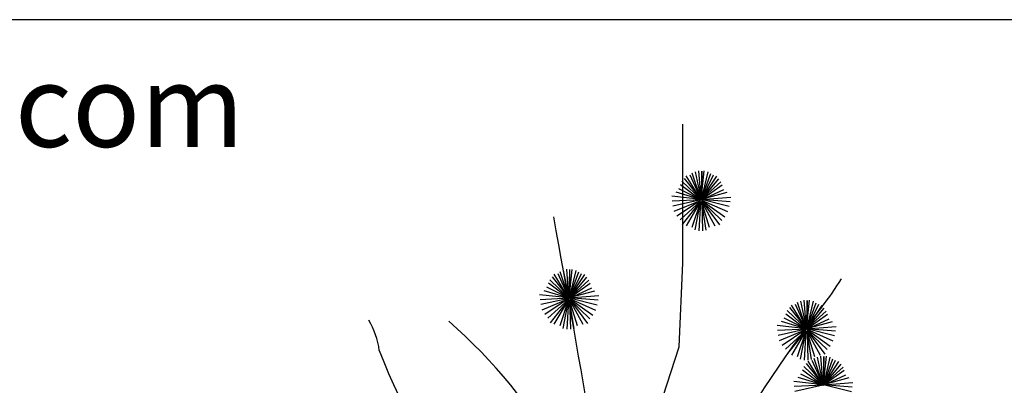
# Model space of a CAD drawing. Units: inches. Extents: x 127557 to 130469, y 56010 to 58071.
# Drawn here: x 128412 to 129268, y 57753 to 58071 of the extents above; entities that cross this region are included whole.
import ezdxf

# ---------------------------------------------------------------- set-up
doc = ezdxf.new("R2010")
doc.units = ezdxf.units.IN
doc.header["$MEASUREMENT"] = 0
doc.layers.get('0').update_dxf_attribs({"color": 2})
for name, color, linetype in [('0-Frame', 142, 'Continuous'), ('2', 4, 'Continuous'), ('TH', 4, 'Continuous')]:
    doc.layers.add(name, color=color, linetype=linetype)
doc.styles.add('HELVECONDENSE', font='ARIALN_0.TTF')

# ---------------------------------------------------------------- blocks, each defined once
blk = doc.blocks.new('FLO5')
at = {"color": 1}
for p, q in [((364.95, 9.49), (379.5, -8.98)), ((379.49, -9.12), (366.59, 11.75)), ((369.78, 12.48), (379.49, -9.12)), ((379.49, -9.12), (371.86, 13.92)), ((374.5, 15.21), (379.49, -9.12)), ((379.5, -8.98), (377.58, 16.07)), ((380.07, 15.73), (379.5, -8.98)), ((379.74, -8.99), (382.35, 16.01)), ((379.86, 15.73), (379.74, -8.99)), ((385.4, 15.06), (379.74, -9.12)), ((379.74, -9.12), (388.01, 13.7)), ((390.04, 12.2), (379.74, -9.12)), ((379.74, -9.12), (393.21, 11.39)), ((394.8, 9.08), (379.74, -8.99)), ((379.38, -9.12), (360.17, 0.38)), ((361.63, 4.15), (379.38, -9.12)), ((379.5, -8.98), (362.84, 6.97)), ((379.74, -8.99), (396.84, 6.5)), ((397.97, 3.64), (379.86, -9.12)), ((379.5, -8.85), (353.99, -6.1)), ((357.6, -2.26), (379.5, -8.85)), ((401.82, -2.87), (379.74, -8.85)), ((379.74, -8.85), (405.32, -6.81)), ((379.86, -9.12), (399.32, -0.16)), ((354.32, -10.19), (379.5, -8.85)), ((355, -14.42), (379.27, -8.98)), ((356.12, -19.07), (378.91, -9.65)), ((378.91, -9.65), (358.6, -23.35)), ((361.23, -26.55), (379.01, -10.33)), ((379.01, -10.33), (363.05, -30.54)), ((366.75, -31.73), (378.99, -10.87)), ((371.7, -32.95), (379.22, -10.74)), ((374.47, -35.34), (379.1, -11.15)), ((379.1, -11.15), (377.61, -36.11)), ((404.87, -10.89), (379.74, -8.85)), ((404.08, -15.1), (379.97, -8.99)), ((386.87, -33.16), (379.97, -10.75)), ((384.04, -35.47), (380.08, -11.16)), ((380.08, -11.16), (380.88, -36.15)), ((397.51, -27.05), (380.19, -10.34)), ((380.19, -10.34), (395.59, -30.99)), ((391.85, -32.08), (380.19, -10.89)), ((402.83, -19.72), (380.31, -9.67)), ((380.31, -9.67), (400.23, -23.93)), ((250.19, -76.15), (264.74, -94.62)), ((264.74, -94.76), (251.84, -73.89)), ((255.03, -73.16), (264.74, -94.76)), ((264.74, -94.76), (257.11, -71.72)), ((259.75, -70.44), (264.74, -94.76)), ((264.74, -94.62), (262.83, -69.57)), ((265.31, -69.91), (264.74, -94.62)), ((264.99, -94.63), (267.6, -69.64)), ((265.1, -69.91), (264.99, -94.63)), ((270.65, -70.59), (264.99, -94.77)), ((264.99, -94.77), (273.26, -71.94)), ((275.29, -73.44), (264.99, -94.77)), ((264.99, -94.77), (278.46, -74.25)), ((280.05, -76.56), (264.99, -94.63)), ((264.63, -94.76), (245.41, -85.26)), ((246.88, -81.5), (264.63, -94.76)), ((264.74, -94.62), (248.09, -78.68)), ((264.99, -94.63), (282.08, -79.14)), ((283.22, -82), (265.1, -94.77)), ((264.75, -94.49), (239.23, -91.75)), ((242.85, -87.91), (264.75, -94.49)), ((287.06, -88.52), (264.99, -94.49)), ((264.99, -94.49), (290.57, -92.46)), ((265.1, -94.77), (284.57, -85.8)), ((239.57, -95.83), (264.75, -94.49)), ((240.25, -100.06), (264.52, -94.62)), ((241.37, -104.72), (264.16, -95.29)), ((264.16, -95.29), (243.85, -108.99)), ((246.48, -112.19), (264.26, -95.97)), ((264.26, -95.97), (248.3, -116.18)), ((252, -117.37), (264.24, -96.51)), ((256.95, -118.6), (264.47, -96.38)), ((259.71, -120.98), (264.35, -96.79)), ((264.35, -96.79), (262.86, -121.75)), ((290.12, -96.53), (264.99, -94.49)), ((289.33, -100.74), (265.22, -94.63)), ((272.12, -118.81), (265.22, -96.39)), ((265.33, -96.8), (266.12, -121.79)), ((269.29, -121.12), (265.33, -96.8)), ((265.44, -95.99), (280.84, -116.63)), ((282.76, -112.69), (265.44, -95.99)), ((277.1, -117.72), (265.44, -96.53)), ((265.56, -95.31), (285.48, -109.57)), ((288.08, -105.36), (265.56, -95.31)), ((471.02, -121.55), (458.12, -100.68)), ((461.31, -99.95), (471.02, -121.55)), ((471.02, -121.55), (463.39, -98.51)), ((466.03, -97.23), (471.02, -121.55)), ((471.02, -121.42), (469.11, -96.36)), ((471.59, -96.7), (471.02, -121.42)), ((471.27, -121.42), (473.87, -96.43)), ((471.38, -96.7), (471.27, -121.42)), ((476.93, -97.38), (471.27, -121.56)), ((471.27, -121.56), (479.53, -98.74)), ((481.57, -100.23), (471.27, -121.56)), ((471.27, -121.56), (484.74, -101.05)), ((453.15, -108.29), (470.9, -121.55)), ((471.02, -121.42), (454.36, -105.47)), ((456.47, -102.94), (471.02, -121.42)), ((486.32, -103.35), (471.27, -121.42)), ((471.27, -121.42), (488.36, -105.94)), ((489.49, -108.79), (471.38, -121.56)), ((471.02, -121.28), (445.51, -118.54)), ((449.12, -114.7), (471.02, -121.28)), ((470.9, -121.55), (451.69, -112.05)), ((493.34, -115.31), (471.27, -121.28)), ((471.27, -121.28), (496.85, -119.25)), ((471.38, -121.56), (490.85, -112.59)), ((445.85, -122.62), (471.02, -121.28)), ((446.52, -126.86), (470.79, -121.41)), ((447.64, -131.51), (470.43, -122.08)), ((470.43, -122.08), (450.13, -135.79)), ((452.76, -138.98), (470.53, -122.76)), ((470.53, -122.76), (454.57, -142.97)), ((458.28, -144.16), (470.52, -123.31)), ((463.22, -145.39), (470.74, -123.17)), ((465.99, -147.77), (470.62, -123.58)), ((470.62, -123.58), (469.14, -148.54)), ((496.4, -123.32), (471.27, -121.28)), ((495.6, -127.53), (471.49, -121.42)), ((478.4, -145.6), (471.49, -123.19)), ((471.61, -123.59), (472.4, -148.58)), ((475.57, -147.91), (471.61, -123.59)), ((471.72, -122.78), (487.11, -143.42)), ((489.04, -139.48), (471.72, -122.78)), ((483.38, -144.51), (471.72, -123.32)), ((471.83, -122.1), (491.75, -136.36)), ((494.36, -132.15), (471.83, -122.1)), ((485.53, -170.11), (483.62, -145.05)), ((486.1, -145.39), (485.53, -170.11)), ((485.78, -170.11), (488.38, -145.12)), ((485.89, -145.39), (485.78, -170.11)), ((470.98, -151.63), (485.53, -170.11)), ((485.53, -170.24), (472.63, -149.37)), ((475.82, -148.64), (485.53, -170.24)), ((485.53, -170.24), (477.9, -147.2)), ((480.54, -145.92), (485.53, -170.24)), ((491.44, -146.07), (485.78, -170.25)), ((485.78, -170.25), (494.04, -147.43)), ((496.08, -148.92), (485.78, -170.25)), ((485.78, -170.25), (499.25, -149.74)), ((500.83, -152.04), (485.78, -170.11)), ((485.42, -170.24), (466.2, -160.74)), ((467.66, -156.98), (485.42, -170.24)), ((485.53, -170.11), (468.87, -154.16)), ((485.78, -170.11), (502.87, -154.63)), ((504, -157.48), (485.89, -170.25)), ((485.89, -170.25), (505.36, -161.28)), ((485.54, -169.97), (460.02, -167.23)), ((460.36, -171.31), (485.54, -169.97)), ((461.04, -175.55), (485.31, -170.1)), ((463.64, -163.39), (485.54, -169.97)), ((507.85, -164), (485.78, -169.97)), ((485.78, -169.97), (511.36, -167.94)), ((510.91, -172.01), (485.78, -169.97)), ((510.11, -176.22), (486.01, -170.11))]:
    blk.add_line(p, q, dxfattribs=at)
at = {"layer": '2', "color": 4}
blk.add_lwpolyline([(318.19, -411.63), (319.21, -264.8), (360.51, -137.04), (363.68, -64.04), (363.68, 56.59)], dxfattribs=at)
for centre, radius, start, end in [((-19365.69, -3601.46), 19940.67, 9.204915, 10.335051), ((327.06, 26.53), 203.28, 320.73323, 329.12989), ((1352.04, -769.08), 1094.33, 142.44952, 160.57737), ((30.03, -149.83), 70.57, 7.82512, 30.67568), ((-140.01, -459.95), 457.49, 10.36978, 48.97124), ((556.02, 33.86), 488.18, 200.89124, 240.86263)]:
    blk.add_arc(centre, radius, start, end, dxfattribs=at)

msp = doc.modelspace()

# ---------------------------------------------------------------- linework, layer by layer
at = {"layer": '0-Frame', "color": 1}
msp.add_lwpolyline([(127556.66, 56009.52), (130305.84, 56009.52), (130305.84, 58071.4), (127556.66, 58071.4)], close=True, dxfattribs=at)

# ---------------------------------------------------------------- block references
at = {"layer": 'TH', "color": 4}
msp.add_blockref('FLO5', (128624.78, 57923.92), dxfattribs=at)

# ---------------------------------------------------------------- texts
at = {"layer": '0-Frame', "color": 1, "style": 'HELVECONDENSE'}
msp.add_text('tv-kosova.weebly.com', height=71.5, dxfattribs=at).set_placement((127583.81, 57960.81))

doc.saveas('drawing.dxf')
